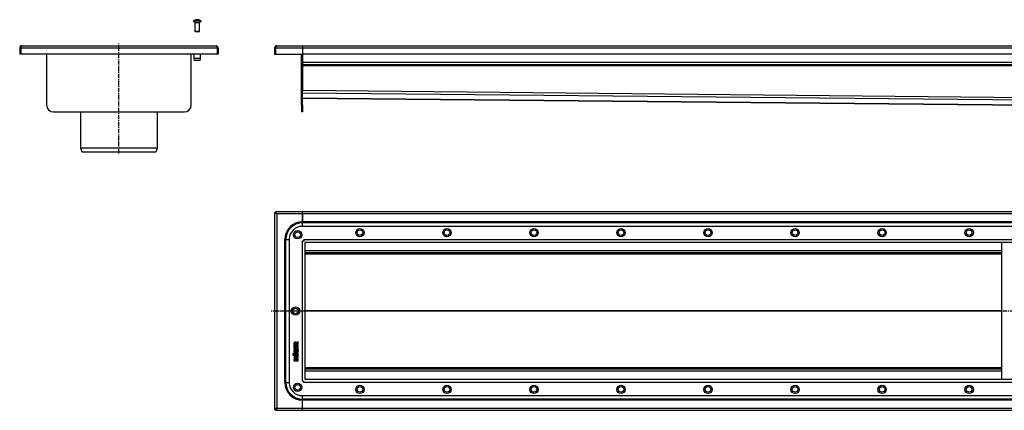
# Model space of a CAD drawing. Units: millimetres. Extents: x -1686 to 1790, y -336 to 237.
# Drawn here: x -1686 to -272, y -324 to 237 of the extents above; entities that cross this region are included whole.
import ezdxf

# ---------------------------------------------------------------- set-up
doc = ezdxf.new("R2010")
doc.units = ezdxf.units.MM
doc.header["$LTSCALE"] = 16.335
doc.linetypes.add('CENTER', pattern=[0.6, 0.375, -0.075, 0.075, -0.075])
doc.layers.get('0').update_dxf_attribs({"linetype": 'CONTINUOUS'})
doc.layers.add('AXES', color=7, linetype='CONTINUOUS')

msp = doc.modelspace()

# ---------------------------------------------------------------- linework, layer by layer
at = {"color": 7, "linetype": 'Continuous'}
for p, q in [((-1434.1, 236.6), (-1434.1, 236.7)), ((-1431.9, 236.6), (-1431.9, 237)), ((-1430.4, 237), (-1430.4, 236.6)), ((-1428.1, 236.7), (-1428.1, 236.6)), ((-1428.1, 220.2), (-1434.1, 220.2)), ((-1433.5, 219.6), (-1434.1, 220.2)), ((-1428.7, 219.6), (-1433.5, 219.6)), ((-1428.7, 219.6), (-1428.1, 220.2)), ((-1683.1, 199.6), (-1404.1, 199.6)), ((-1317, 199.6), (1781, 199.6)), ((-1280, 199.6), (-1280, 135.2)), ((-1686.1, 196.6), (-1686.1, 187.4)), ((-1686.1, 196.6), (-1684.6, 196.6)), ((-1401.1, 187.4), (-1686.1, 187.4)), ((-1684.6, 196.6), (-1684.6, 187.4)), ((-1647.6, 187.4), (-1647.6, 114.6)), ((-1439.6, 114.6), (-1439.6, 187.4)), ((-1401.1, 196.6), (-1402.6, 196.6)), ((-1402.6, 196.6), (-1402.6, 187.4)), ((-1401.1, 196.6), (-1401.1, 187.4)), ((-1320, 196.6), (-1320, 187.4)), ((-1320, 196.6), (-1318.5, 196.6)), ((-1320, 187.4), (-1280, 187.4)), ((-1318.5, 196.6), (-1318.5, 187.4)), ((-1281.5, 114.6), (-1281.5, 187.4)), ((1744, 187.6), (-1280, 187.6)), ((-1280, 114.6), (-1280, 187.4)), ((1744, 172.1), (-1280, 172.1)), ((-1280, 124.6), (176.8, 110.1)), ((-1488.6, 52.6), (-1598.6, 52.6)), ((-1598.6, 52.6), (-1596.6, 47.1)), ((-1490.6, 47.1), (-1596.6, 47.1)), ((-1488.6, 52.6), (-1490.6, 47.1)), ((-1320, -40.1), (-1320, -322.1)), ((-1320, -40.1), (-1318.5, -40.1)), ((-1318.5, -38.6), (-1318.5, -40.1)), ((1782.5, -38.6), (-1318.5, -38.6)), ((-1280, -59.6), (-1280, -38.6)), ((1744.5, -59.6), (-1280.5, -59.6)), ((-1299, -78.1), (-1299, -284.1)), ((-1280, -80.6), (-1277.9, -80.6)), ((-1278, -78.6), (-1278, -80.7)), ((-1276, -279.5), (-1276, -82.7)), ((1739.9, -82.6), (-1275.9, -82.6)), ((-276, -82.6), (-276, -279.6)), ((-276, -97.6), (-1276, -97.6)), ((-1286.3, -225.5), (-1288.7, -226.6)), ((-1286.2, -225.5), (-1286.3, -225.5)), ((-1285.9, -226.3), (-1286.1, -225.6)), ((-1285.9, -226.3), (-1285.9, -226.3)), ((-1292.2, -227.5), (-1292.2, -228.7)), ((-1292.2, -229.8), (-1292.2, -232.3)), ((-1292.2, -233.8), (-1292.2, -234.5)), ((-1292.2, -236.2), (-1292.2, -236.9)), ((-1292, -229.7), (-1292.1, -229.6)), ((-1292, -228.9), (-1286.2, -228.9)), ((-1291.4, -229.8), (-1292, -229.7)), ((-1292, -232.4), (-1286.2, -232.4)), ((-1286.2, -233.7), (-1292, -233.7)), ((-1292, -234.7), (-1289.7, -234.7)), ((-1289.7, -236.1), (-1292, -236.1)), ((-1292, -237.1), (-1286.2, -237.1)), ((-1291.6, -237.7), (-1291.7, -237.7)), ((-1290.9, -238), (-1291.6, -237.7)), ((-1291.2, -229.9), (-1291.4, -229.8)), ((-1291.3, -227.9), (-1291.3, -227.6)), ((-1289.5, -227.9), (-1291.3, -227.9)), ((-1291.2, -230), (-1291.2, -229.9)), ((-1291.2, -231.4), (-1291.2, -230)), ((-1289.7, -231.4), (-1291.2, -231.4)), ((-1290.8, -238.1), (-1290.9, -238)), ((-1290.9, -238.1), (-1290.8, -238.1)), ((-1289.7, -230.2), (-1289.7, -231.4)), ((-1289.7, -234.7), (-1289.7, -236.1)), ((-1289.5, -227.7), (-1289.5, -227.9)), ((-1288.9, -230), (-1289.5, -230)), ((-1288.7, -231.4), (-1288.7, -230.2)), ((-1287, -231.4), (-1288.7, -231.4)), ((-1288.7, -236.1), (-1288.7, -234.7)), ((-1288.7, -234.7), (-1286.2, -234.7)), ((-1286.2, -236.1), (-1288.7, -236.1)), ((-1288.5, -227.5), (-1286, -226.4)), ((-1288.5, -227.9), (-1288.5, -227.5)), ((-1286.2, -227.9), (-1288.5, -227.9)), ((-1287.3, -238), (-1287.2, -238.1)), ((-1287.2, -238), (-1287.3, -238)), ((-1286.6, -237.7), (-1287.2, -238)), ((-1287, -229.9), (-1287, -231.4)), ((-1286.2, -229.7), (-1286.8, -229.7)), ((-1286.5, -237.7), (-1286.6, -237.7)), ((-1286, -228.7), (-1286, -228)), ((-1286, -232.3), (-1286, -229.9)), ((-1286, -234.5), (-1286, -233.8)), ((-1286, -236.9), (-1286, -236.2)), ((-1292.2, -241.7), (-1292.2, -242.4)), ((-1292.2, -244.3), (-1292.2, -245)), ((-1292.2, -247.7), (-1292.2, -248.4)), ((-1292.2, -251.4), (-1292.2, -252.6)), ((-1288.1, -241.6), (-1292, -241.6)), ((-1292, -242.5), (-1288.1, -242.5)), ((-1288.1, -244.1), (-1292, -244.1)), ((-1292, -245.1), (-1288.1, -245.1)), ((-1287.1, -247.5), (-1292, -247.5)), ((-1292, -248.5), (-1286.2, -248.5)), ((-1292, -252.8), (-1286.2, -252.8)), ((-1291.3, -251.8), (-1291.3, -251.4)), ((-1289.6, -251.8), (-1291.3, -251.8)), ((-1289.6, -251.5), (-1289.6, -251.8)), ((-1288.7, -251.8), (-1288.7, -251.4)), ((-1287, -251.8), (-1288.7, -251.8)), ((-1287.3, -244), (-1287.5, -244.1)), ((-1287.1, -244), (-1287.3, -244)), ((-1287.1, -245.8), (-1287.1, -247.5)), ((-1286.9, -245.6), (-1287, -245.6)), ((-1287, -251.5), (-1287, -251.8)), ((-1286.2, -245.8), (-1286.9, -245.6)), ((-1286, -245.9), (-1286, -245.8)), ((-1286, -248.4), (-1286, -245.9)), ((-1286, -252.6), (-1286, -251.4)), ((-276, -264.6), (-1276, -264.6)), ((-1280, -281.6), (-1277.9, -281.6)), ((-1278, -283.6), (-1278, -281.5)), ((1739.9, -279.6), (-1275.9, -279.6)), ((-1280.5, -302.6), (1744.5, -302.6)), ((-1280, -323.6), (-1280, -302.6)), ((-1320, -322.1), (-1318.5, -322.1)), ((-1318.5, -323.6), (-1318.5, -322.1)), ((-1318.5, -323.6), (1782.5, -323.6))]:
    msp.add_line(p, q, dxfattribs=at)
at = {"color": 9, "linetype": 'Continuous'}
for p, q in [((-1684.6, 196.6), (-1402.6, 196.6)), ((-1318.5, 196.6), (1782.5, 196.6)), ((1744, 175.6), (-1280, 175.6)), ((1744, 170.6), (-1280, 170.6)), ((232, 120.2), (-1280, 135.2)), ((232, 116.7), (-1280, 131.7)), ((176.8, 110.1), (-1280, 124.6)), ((-1317, -41.6), (-1317, -320.6)), ((1781, -41.6), (-1317, -41.6)), ((1744, -53.2), (-1280, -53.2)), ((1744, -54.7), (-1280, -54.7)), ((-1280, -281.6), (-1280, -80.6)), ((-1278, -78.6), (1742, -78.6)), ((-276, -94.6), (-1276, -94.6)), ((-276, -99.4), (-1276, -99.4)), ((-276, -180.9), (-1276, -180.9)), ((-276, -181.3), (-1276, -181.3)), ((-276, -262.8), (-1276, -262.8)), ((-276, -267.6), (-1276, -267.6)), ((1742, -283.6), (-1278, -283.6)), ((1744, -307.5), (-1280, -307.5)), ((1744, -309), (-1280, -309)), ((-1317, -320.6), (1781, -320.6))]:
    msp.add_line(p, q, dxfattribs=at)
at = {"color": 7, "linetype": 'Continuous'}
for centre, radius in [((-1287, -71.6), 6), ((-1287, -71.6), 4), ((-1197.5, -68.6), 6), ((-1197.5, -68.6), 4), ((-1072.5, -68.6), 6), ((-1072.5, -68.6), 4), ((-947.5, -68.6), 6), ((-947.5, -68.6), 4), ((-822.5, -68.6), 6), ((-822.5, -68.6), 4), ((-697.5, -68.6), 6), ((-697.5, -68.6), 4), ((-572.5, -68.6), 6), ((-572.5, -68.6), 4), ((-447.5, -68.6), 6), ((-447.5, -68.6), 4), ((-322.5, -68.6), 6), ((-322.5, -68.6), 4), ((-1290, -181.1), 6), ((-1290, -181.1), 4), ((-1287, -290.6), 6), ((-1287, -290.6), 4), ((-1197.5, -293.6), 6), ((-1197.5, -293.6), 4), ((-1072.5, -293.6), 6), ((-1072.5, -293.6), 4), ((-947.5, -293.6), 6), ((-947.5, -293.6), 4), ((-822.5, -293.6), 6), ((-822.5, -293.6), 4), ((-697.5, -293.6), 6), ((-697.5, -293.6), 4), ((-572.5, -293.6), 6), ((-572.5, -293.6), 4), ((-447.5, -293.6), 6), ((-447.5, -293.6), 4), ((-322.5, -293.6), 6), ((-322.5, -293.6), 4)]:
    msp.add_circle(centre, radius, dxfattribs=at)
for centre, radius, start, end in [((-1431.1, 226.2), 10.8, 93.9794, 106.1164), ((-1431.1, 226.2), 10.4, 85.8683, 94.1317), ((-1431.1, 226.2), 10.8, 73.8836, 86.0206), ((-1683.1, 196.6), 3, 90, 180), ((-1404.1, 196.6), 3, 0, 90), ((-1317, 196.6), 3, 90, 180), ((-1683.1, 196.6), 1.5, 144.2018, 180), ((-1404.1, 196.6), 1.5, 0, 35.7982), ((-1317, 196.6), 1.5, 144.2018, 180), ((-1280.5, -78.1), 18.5, 90, 180), ((-1275.9, -81), 1.63, 267.5858, 269.999), ((-1277.6, -82.7), 1.63, 0.001, 2.4142), ((-1292.8, -236.6), 2.46, 315.7735, 320.6887), ((-1277.6, -279.5), 1.63, 357.5858, 359.999), ((-1275.9, -281.2), 1.63, 90.001, 92.4142), ((-1280.5, -284.1), 18.5, 180, 270)]:
    msp.add_arc(centre, radius, start, end, dxfattribs=at)
for points, knots in [([(-1683.1, 199.6), (-1683.1, 199.6), (-1683.1, 199.6), (-1683.2, 199.6), (-1683.3, 199.5), (-1683.4, 199.4), (-1683.5, 199.3), (-1683.6, 199.2), (-1683.7, 199.1), (-1683.8, 198.9), (-1683.9, 198.7), (-1683.9, 198.5), (-1684, 198.2), (-1684.1, 198), (-1684.3, 197.6), (-1684.4, 197.2), (-1684.5, 196.8), (-1684.6, 196.6)], [0, 0, 0, 0, 0.013601, 0.027519, 0.057384, 0.09149, 0.130945, 0.176348, 0.227876, 0.285421, 0.348732, 0.417425, 0.491019, 0.56895, 0.650564, 0.822189, 1, 1, 1, 1]), ([(-1404.1, 199.6), (-1404.1, 199.6), (-1404.1, 199.6), (-1404, 199.6), (-1403.9, 199.5), (-1403.8, 199.4), (-1403.7, 199.3), (-1403.6, 199.2), (-1403.5, 199.1), (-1403.4, 198.9), (-1403.3, 198.7), (-1403.3, 198.5), (-1403.2, 198.2), (-1403.1, 198), (-1402.9, 197.6), (-1402.8, 197.2), (-1402.7, 196.8), (-1402.6, 196.6)], [0, 0, 0, 0, 0.013601, 0.027519, 0.057384, 0.09149, 0.130945, 0.176348, 0.227876, 0.285421, 0.348732, 0.417425, 0.491019, 0.56895, 0.650564, 0.822189, 1, 1, 1, 1]), ([(-1317, 199.6), (-1317, 199.6), (-1317.1, 199.6), (-1317.1, 199.6), (-1317.2, 199.5), (-1317.3, 199.4), (-1317.4, 199.3), (-1317.5, 199.2), (-1317.6, 199.1), (-1317.7, 198.9), (-1317.8, 198.7), (-1317.9, 198.5), (-1318, 198.2), (-1318.1, 198), (-1318.2, 197.6), (-1318.3, 197.2), (-1318.5, 196.8), (-1318.5, 196.6)], [0, 0, 0, 0, 0.013601, 0.027519, 0.057384, 0.09149, 0.130945, 0.176348, 0.227876, 0.285421, 0.348732, 0.417425, 0.491019, 0.56895, 0.650564, 0.822189, 1, 1, 1, 1]), ([(-1317, -41.6), (-1317.2, -41.5), (-1317.6, -41.4), (-1318.1, -41.3), (-1318.4, -41.1), (-1318.7, -41), (-1318.9, -40.9), (-1319.1, -40.9), (-1319.3, -40.8), (-1319.5, -40.7), (-1319.7, -40.6), (-1319.8, -40.5), (-1319.9, -40.4), (-1320, -40.3), (-1320, -40.2), (-1320, -40.1), (-1320, -40.1), (-1320, -40.1)], [0, 0, 0, 0, 0.1778, 0.349337, 0.430979, 0.508946, 0.582559, 0.651258, 0.714565, 0.772099, 0.823608, 0.869005, 0.908492, 0.942612, 0.972478, 0.986397, 1, 1, 1, 1]), ([(-1317, -41.6), (-1317.1, -41.4), (-1317.2, -41), (-1317.4, -40.5), (-1317.5, -40.2), (-1317.6, -39.9), (-1317.7, -39.7), (-1317.8, -39.5), (-1317.9, -39.3), (-1318, -39.1), (-1318, -39), (-1318.1, -38.8), (-1318.2, -38.7), (-1318.3, -38.7), (-1318.4, -38.6), (-1318.5, -38.6), (-1318.5, -38.6), (-1318.5, -38.6)], [0, 0, 0, 0, 0.1778, 0.349337, 0.430979, 0.508946, 0.582559, 0.651258, 0.714565, 0.772099, 0.823608, 0.869005, 0.908492, 0.942612, 0.972478, 0.986397, 1, 1, 1, 1]), ([(-1317, -41.6), (-1317.1, -41.5), (-1317.2, -41.3), (-1317.4, -41), (-1317.6, -40.8), (-1317.7, -40.6), (-1317.9, -40.4), (-1318, -40.4), (-1318, -40.3), (-1318.1, -40.2), (-1318.2, -40.2), (-1318.3, -40.1), (-1318.4, -40.1), (-1318.5, -40.1), (-1318.5, -40.1)], [0, 0, 0, 0, 0.158337, 0.312315, 0.458147, 0.592414, 0.654484, 0.712968, 0.767859, 0.81929, 0.86761, 0.913328, 0.95716, 1, 1, 1, 1]), ([(-1317, -41.6), (-1317.1, -41.5), (-1317.3, -41.4), (-1317.6, -41.2), (-1317.8, -41), (-1318, -40.9), (-1318.2, -40.8), (-1318.3, -40.7), (-1318.3, -40.6), (-1318.4, -40.5), (-1318.5, -40.4), (-1318.5, -40.3), (-1318.5, -40.2), (-1318.5, -40.1), (-1318.5, -40.1)], [0, 0, 0, 0, 0.158337, 0.312315, 0.458147, 0.592414, 0.654484, 0.712968, 0.767859, 0.81929, 0.86761, 0.913328, 0.95716, 1, 1, 1, 1]), ([(-1286.1, -225.6), (-1286.1, -225.6), (-1286.1, -225.5), (-1286.2, -225.5), (-1286.2, -225.5)], [0, 0, 0, 0, 0.466521, 1, 1, 1, 1]), ([(-1292.2, -228.7), (-1292.2, -228.7), (-1292.2, -228.8), (-1292.2, -228.8), (-1292.1, -228.8)], [0, 0, 0, 0, 0.527871, 1, 1, 1, 1]), ([(-1292.1, -229.6), (-1292.1, -229.7), (-1292.2, -229.7), (-1292.2, -229.8), (-1292.2, -229.8)], [0, 0, 0, 0, 0.500739, 1, 1, 1, 1]), ([(-1292.2, -232.3), (-1292.2, -232.3), (-1292.2, -232.3), (-1292.2, -232.4), (-1292.1, -232.4)], [0, 0, 0, 0, 0.52787, 1, 1, 1, 1]), ([(-1292.1, -233.7), (-1292.2, -233.7), (-1292.2, -233.7), (-1292.2, -233.8), (-1292.2, -233.8)], [0, 0, 0, 0, 0.498451, 1, 1, 1, 1]), ([(-1292.2, -234.5), (-1292.2, -234.5), (-1292.2, -234.6), (-1292.2, -234.6), (-1292.1, -234.6)], [0, 0, 0, 0, 0.501552, 1, 1, 1, 1]), ([(-1292.1, -236.1), (-1292.2, -236.1), (-1292.2, -236.1), (-1292.2, -236.2), (-1292.2, -236.2)], [0, 0, 0, 0, 0.498448, 1, 1, 1, 1]), ([(-1292.2, -236.9), (-1292.2, -236.9), (-1292.2, -237), (-1292.2, -237), (-1292.1, -237)], [0, 0, 0, 0, 0.527868, 1, 1, 1, 1]), ([(-1292.1, -228.8), (-1292.1, -228.8), (-1292.1, -228.9), (-1292, -228.9), (-1292, -228.9)], [0, 0, 0, 0, 0.487007, 1, 1, 1, 1]), ([(-1292.1, -232.4), (-1292.1, -232.4), (-1292.1, -232.4), (-1292, -232.4), (-1292, -232.4)], [0, 0, 0, 0, 0.487009, 1, 1, 1, 1]), ([(-1292, -233.7), (-1292, -233.7), (-1292.1, -233.7), (-1292.1, -233.7), (-1292.1, -233.7)], [0, 0, 0, 0, 0.501554, 1, 1, 1, 1]), ([(-1292.1, -234.6), (-1292.1, -234.7), (-1292.1, -234.7), (-1292, -234.7), (-1292, -234.7)], [0, 0, 0, 0, 0.460744, 1, 1, 1, 1]), ([(-1292, -236.1), (-1292, -236), (-1292.1, -236), (-1292.1, -236.1), (-1292.1, -236.1)], [0, 0, 0, 0, 0.527863, 1, 1, 1, 1]), ([(-1292.1, -237), (-1292.1, -237.1), (-1292.1, -237.1), (-1292, -237.1), (-1292, -237.1)], [0, 0, 0, 0, 0.487003, 1, 1, 1, 1]), ([(-1291.7, -237.7), (-1291.7, -237.7), (-1291.8, -237.7), (-1291.9, -237.8), (-1291.9, -237.8)], [0, 0, 0, 0, 0.476392, 1, 1, 1, 1]), ([(-1289.5, -230), (-1289.6, -230), (-1289.6, -230), (-1289.7, -230), (-1289.7, -230)], [0, 0, 0, 0, 0.501554, 1, 1, 1, 1]), ([(-1289.7, -230), (-1289.7, -230.1), (-1289.7, -230.1), (-1289.7, -230.2), (-1289.7, -230.2)], [0, 0, 0, 0, 0.498457, 1, 1, 1, 1]), ([(-1288.8, -230), (-1288.8, -230), (-1288.8, -230), (-1288.9, -230), (-1288.9, -230)], [0, 0, 0, 0, 0.472134, 1, 1, 1, 1]), ([(-1288.7, -230.2), (-1288.7, -230.2), (-1288.7, -230.1), (-1288.8, -230.1), (-1288.8, -230)], [0, 0, 0, 0, 0.512986, 1, 1, 1, 1]), ([(-1286.8, -229.7), (-1286.8, -229.7), (-1286.9, -229.7), (-1286.9, -229.7), (-1287, -229.7)], [0, 0, 0, 0, 0.501554, 1, 1, 1, 1]), ([(-1287, -229.7), (-1287, -229.8), (-1287, -229.8), (-1287, -229.8), (-1287, -229.9)], [0, 0, 0, 0, 0.498457, 1, 1, 1, 1]), ([(-1286.2, -237.8), (-1286.3, -237.8), (-1286.3, -237.7), (-1286.4, -237.7), (-1286.5, -237.7)], [0, 0, 0, 0, 0.478001, 1, 1, 1, 1]), ([(-1286, -227.9), (-1286.1, -227.9), (-1286.1, -227.9), (-1286.2, -227.9), (-1286.2, -227.9)], [0, 0, 0, 0, 0.472135, 1, 1, 1, 1]), ([(-1286.2, -228.9), (-1286.2, -228.9), (-1286.1, -228.9), (-1286.1, -228.8), (-1286, -228.8)], [0, 0, 0, 0, 0.558479, 1, 1, 1, 1]), ([(-1286, -229.7), (-1286.1, -229.7), (-1286.1, -229.7), (-1286.2, -229.7), (-1286.2, -229.7)], [0, 0, 0, 0, 0.472135, 1, 1, 1, 1]), ([(-1286.2, -232.4), (-1286.2, -232.4), (-1286.1, -232.4), (-1286.1, -232.4), (-1286, -232.4)], [0, 0, 0, 0, 0.539254, 1, 1, 1, 1]), ([(-1286, -233.7), (-1286.1, -233.7), (-1286.1, -233.7), (-1286.2, -233.7), (-1286.2, -233.7)], [0, 0, 0, 0, 0.472134, 1, 1, 1, 1]), ([(-1286.2, -234.7), (-1286.2, -234.7), (-1286.1, -234.7), (-1286.1, -234.7), (-1286, -234.6)], [0, 0, 0, 0, 0.539256, 1, 1, 1, 1]), ([(-1286, -236.1), (-1286.1, -236.1), (-1286.1, -236), (-1286.2, -236), (-1286.2, -236.1)], [0, 0, 0, 0, 0.472137, 1, 1, 1, 1]), ([(-1286.2, -237.1), (-1286.2, -237.1), (-1286.1, -237.1), (-1286.1, -237.1), (-1286, -237)], [0, 0, 0, 0, 0.539259, 1, 1, 1, 1]), ([(-1286, -226.4), (-1285.9, -226.4), (-1285.9, -226.4), (-1285.9, -226.4), (-1285.9, -226.3)], [0, 0, 0, 0, 0.500007, 1, 1, 1, 1]), ([(-1286, -228), (-1286, -228), (-1286, -228), (-1286, -227.9), (-1286, -227.9)], [0, 0, 0, 0, 0.512986, 1, 1, 1, 1]), ([(-1286, -228.8), (-1286, -228.8), (-1286, -228.8), (-1286, -228.7), (-1286, -228.7)], [0, 0, 0, 0, 0.460735, 1, 1, 1, 1]), ([(-1286, -229.9), (-1286, -229.8), (-1286, -229.8), (-1286, -229.8), (-1286, -229.7)], [0, 0, 0, 0, 0.512986, 1, 1, 1, 1]), ([(-1286, -232.4), (-1286, -232.4), (-1286, -232.3), (-1286, -232.3), (-1286, -232.3)], [0, 0, 0, 0, 0.460736, 1, 1, 1, 1]), ([(-1286, -233.8), (-1286, -233.8), (-1286, -233.8), (-1286, -233.7), (-1286, -233.7)], [0, 0, 0, 0, 0.512991, 1, 1, 1, 1]), ([(-1286, -234.6), (-1286, -234.6), (-1286, -234.6), (-1286, -234.6), (-1286, -234.5)], [0, 0, 0, 0, 0.432329, 1, 1, 1, 1]), ([(-1286, -236.2), (-1286, -236.2), (-1286, -236.1), (-1286, -236.1), (-1286, -236.1)], [0, 0, 0, 0, 0.512994, 1, 1, 1, 1]), ([(-1286, -237), (-1286, -237), (-1286, -237), (-1286, -236.9), (-1286, -236.9)], [0, 0, 0, 0, 0.460738, 1, 1, 1, 1]), ([(-1292.1, -241.6), (-1292.2, -241.6), (-1292.2, -241.7), (-1292.2, -241.7), (-1292.2, -241.7)], [0, 0, 0, 0, 0.498448, 1, 1, 1, 1]), ([(-1292.2, -242.4), (-1292.2, -242.4), (-1292.2, -242.5), (-1292.2, -242.5), (-1292.1, -242.5)], [0, 0, 0, 0, 0.501557, 1, 1, 1, 1]), ([(-1292.1, -244.1), (-1292.2, -244.2), (-1292.2, -244.2), (-1292.2, -244.2), (-1292.2, -244.3)], [0, 0, 0, 0, 0.498445, 1, 1, 1, 1]), ([(-1292.2, -245), (-1292.2, -245), (-1292.2, -245), (-1292.2, -245.1), (-1292.1, -245.1)], [0, 0, 0, 0, 0.527865, 1, 1, 1, 1]), ([(-1292.1, -247.6), (-1292.2, -247.6), (-1292.2, -247.6), (-1292.2, -247.7), (-1292.2, -247.7)], [0, 0, 0, 0, 0.498445, 1, 1, 1, 1]), ([(-1292.2, -248.4), (-1292.2, -248.4), (-1292.2, -248.5), (-1292.2, -248.5), (-1292.1, -248.5)], [0, 0, 0, 0, 0.527864, 1, 1, 1, 1]), ([(-1292.2, -252.6), (-1292.2, -252.6), (-1292.2, -252.7), (-1292.2, -252.7), (-1292.1, -252.7)], [0, 0, 0, 0, 0.501553, 1, 1, 1, 1]), ([(-1292, -241.6), (-1292, -241.6), (-1292.1, -241.6), (-1292.1, -241.6), (-1292.1, -241.6)], [0, 0, 0, 0, 0.501551, 1, 1, 1, 1]), ([(-1292.1, -242.5), (-1292.1, -242.5), (-1292.1, -242.5), (-1292, -242.5), (-1292, -242.5)], [0, 0, 0, 0, 0.487004, 1, 1, 1, 1]), ([(-1292, -244.1), (-1292, -244.1), (-1292.1, -244.1), (-1292.1, -244.1), (-1292.1, -244.1)], [0, 0, 0, 0, 0.501553, 1, 1, 1, 1]), ([(-1292.1, -245.1), (-1292.1, -245.1), (-1292.1, -245.1), (-1292, -245.1), (-1292, -245.1)], [0, 0, 0, 0, 0.487005, 1, 1, 1, 1]), ([(-1292, -247.5), (-1292, -247.5), (-1292.1, -247.5), (-1292.1, -247.5), (-1292.1, -247.6)], [0, 0, 0, 0, 0.501553, 1, 1, 1, 1]), ([(-1292.1, -248.5), (-1292.1, -248.5), (-1292.1, -248.5), (-1292, -248.5), (-1292, -248.5)], [0, 0, 0, 0, 0.487005, 1, 1, 1, 1]), ([(-1292.1, -252.7), (-1292.1, -252.8), (-1292.1, -252.8), (-1292, -252.8), (-1292, -252.8)], [0, 0, 0, 0, 0.487005, 1, 1, 1, 1]), ([(-1291.2, -251.2), (-1291.2, -251.1), (-1291.2, -251.1), (-1291.2, -251), (-1291.2, -251)], [0, 0, 0, 0, 0.363809, 1, 1, 1, 1]), ([(-1287, -245.6), (-1287, -245.6), (-1287.1, -245.6), (-1287.2, -245.7), (-1287.1, -245.8)], [0, 0, 0, 0, 0.32899, 1, 1, 1, 1]), ([(-1286, -245.8), (-1286.1, -245.8), (-1286.1, -245.8), (-1286.2, -245.8), (-1286.2, -245.8)], [0, 0, 0, 0, 0.513515, 1, 1, 1, 1]), ([(-1286.2, -248.5), (-1286.2, -248.5), (-1286.1, -248.5), (-1286.1, -248.5), (-1286, -248.5)], [0, 0, 0, 0, 0.539258, 1, 1, 1, 1]), ([(-1286.2, -252.8), (-1286.2, -252.8), (-1286.1, -252.8), (-1286.1, -252.8), (-1286, -252.7)], [0, 0, 0, 0, 0.539258, 1, 1, 1, 1]), ([(-1286, -248.5), (-1286, -248.5), (-1286, -248.5), (-1286, -248.4), (-1286, -248.4)], [0, 0, 0, 0, 0.460742, 1, 1, 1, 1]), ([(-1286, -252.7), (-1286, -252.7), (-1286, -252.7), (-1286, -252.6), (-1286, -252.6)], [0, 0, 0, 0, 0.487004, 1, 1, 1, 1]), ([(-1317, -320.6), (-1317.2, -320.7), (-1317.6, -320.8), (-1318.1, -320.9), (-1318.4, -321.1), (-1318.7, -321.2), (-1318.9, -321.3), (-1319.1, -321.3), (-1319.3, -321.4), (-1319.5, -321.5), (-1319.7, -321.6), (-1319.8, -321.7), (-1319.9, -321.8), (-1320, -321.9), (-1320, -322), (-1320, -322.1), (-1320, -322.1), (-1320, -322.1)], [0, 0, 0, 0, 0.1778, 0.349337, 0.430979, 0.508946, 0.582559, 0.651258, 0.714565, 0.772099, 0.823608, 0.869005, 0.908492, 0.942612, 0.972478, 0.986397, 1, 1, 1, 1]), ([(-1317, -320.6), (-1317.1, -320.7), (-1317.3, -320.8), (-1317.6, -321), (-1317.8, -321.2), (-1318, -321.3), (-1318.2, -321.4), (-1318.3, -321.5), (-1318.3, -321.6), (-1318.4, -321.7), (-1318.5, -321.8), (-1318.5, -321.9), (-1318.5, -322), (-1318.5, -322.1), (-1318.5, -322.1)], [0, 0, 0, 0, 0.158337, 0.312315, 0.458147, 0.592414, 0.654484, 0.712968, 0.767859, 0.81929, 0.86761, 0.913328, 0.95716, 1, 1, 1, 1]), ([(-1317, -320.6), (-1317.1, -320.7), (-1317.2, -320.9), (-1317.4, -321.2), (-1317.6, -321.4), (-1317.7, -321.6), (-1317.9, -321.8), (-1318, -321.8), (-1318, -321.9), (-1318.1, -322), (-1318.2, -322), (-1318.3, -322.1), (-1318.4, -322.1), (-1318.5, -322.1), (-1318.5, -322.1)], [0, 0, 0, 0, 0.158337, 0.312315, 0.458147, 0.592414, 0.654484, 0.712968, 0.767859, 0.81929, 0.86761, 0.913328, 0.95716, 1, 1, 1, 1]), ([(-1317, -320.6), (-1317.1, -320.8), (-1317.2, -321.2), (-1317.4, -321.6), (-1317.5, -322), (-1317.6, -322.3), (-1317.7, -322.5), (-1317.8, -322.7), (-1317.9, -322.9), (-1318, -323.1), (-1318, -323.2), (-1318.1, -323.4), (-1318.2, -323.5), (-1318.3, -323.5), (-1318.4, -323.6), (-1318.5, -323.6), (-1318.5, -323.6), (-1318.5, -323.6)], [0, 0, 0, 0, 0.1778, 0.349337, 0.430979, 0.508946, 0.582559, 0.651258, 0.714565, 0.772099, 0.823608, 0.869005, 0.908492, 0.942612, 0.972478, 0.986397, 1, 1, 1, 1])]:
    msp.add_open_spline(points, degree=3, knots=knots, dxfattribs=at)
for points in [[(-1290.4, -225.8), (-1291.1, -225.8), (-1291.7, -226), (-1291.9, -226.4)], [(-1289.4, -226), (-1289.7, -225.9), (-1290, -225.8), (-1290.4, -225.8)], [(-1288.7, -226.6), (-1288.9, -226.3), (-1289.1, -226.1), (-1289.4, -226)], [(-1292.2, -238.4), (-1292.3, -238.6), (-1292.3, -238.8), (-1292.3, -238.9)], [(-1292.3, -238.9), (-1292.3, -239.2), (-1292.3, -239.4), (-1292.1, -239.7)], [(-1292.1, -226.8), (-1292.2, -227), (-1292.2, -227.2), (-1292.2, -227.5)], [(-1291.9, -237.8), (-1292, -238), (-1292.1, -238.2), (-1292.2, -238.4)], [(-1291.9, -226.4), (-1292, -226.5), (-1292.1, -226.7), (-1292.1, -226.8)], [(-1292.1, -239.7), (-1292, -239.9), (-1291.8, -240.1), (-1291.6, -240.2)], [(-1291.6, -240.2), (-1291.3, -240.4), (-1291, -240.6), (-1290.6, -240.7)], [(-1291.3, -227.6), (-1291.3, -227.3), (-1291.2, -227.1), (-1291.1, -227)], [(-1291.3, -238.9), (-1291.3, -238.7), (-1291.2, -238.5), (-1291, -238.3)], [(-1289.4, -239.7), (-1290.6, -239.7), (-1291.3, -239.5), (-1291.3, -238.9)], [(-1291.1, -227), (-1291, -226.9), (-1290.7, -226.8), (-1290.4, -226.8)], [(-1290.4, -226.8), (-1290.1, -226.8), (-1289.8, -226.9), (-1289.7, -227)], [(-1289.7, -227), (-1289.6, -227.1), (-1289.5, -227.3), (-1289.5, -227.7)], [(-1287.4, -239.5), (-1287.8, -239.6), (-1288.5, -239.7), (-1289.4, -239.7)], [(-1287.6, -240.6), (-1287.1, -240.5), (-1286.8, -240.4), (-1286.5, -240.2)], [(-1287, -239.2), (-1287.1, -239.3), (-1287.2, -239.4), (-1287.4, -239.5)], [(-1287.2, -238.1), (-1287.1, -238.3), (-1287, -238.4), (-1287, -238.5)], [(-1287, -238.5), (-1286.9, -238.6), (-1286.9, -238.7), (-1286.9, -238.8)], [(-1286.9, -238.8), (-1286.9, -238.9), (-1286.9, -239.1), (-1287, -239.2)], [(-1286.5, -240.2), (-1286.1, -239.9), (-1285.9, -239.5), (-1285.9, -238.9)], [(-1285.9, -238.9), (-1285.9, -238.5), (-1286, -238.1), (-1286.2, -237.8)], [(-1293.8, -242.3), (-1294, -242.4), (-1294, -242.5), (-1294, -242.7)], [(-1294, -242.7), (-1294, -242.8), (-1294, -242.9), (-1293.8, -243)], [(-1293.8, -243.6), (-1294, -243.8), (-1294, -243.9), (-1294, -244)], [(-1294, -244), (-1294, -244.2), (-1294, -244.3), (-1293.8, -244.4)], [(-1293.4, -242.1), (-1293.6, -242.1), (-1293.7, -242.2), (-1293.8, -242.3)], [(-1293.8, -243), (-1293.7, -243.1), (-1293.6, -243.2), (-1293.4, -243.2)], [(-1293.4, -243.5), (-1293.6, -243.5), (-1293.7, -243.5), (-1293.8, -243.6)], [(-1293.8, -244.4), (-1293.7, -244.5), (-1293.6, -244.5), (-1293.4, -244.5)], [(-1292.9, -242.3), (-1293.1, -242.2), (-1293.2, -242.1), (-1293.4, -242.1)], [(-1293.4, -243.2), (-1293.2, -243.2), (-1293.1, -243.1), (-1292.9, -243)], [(-1292.9, -243.6), (-1293.1, -243.5), (-1293.2, -243.5), (-1293.4, -243.5)], [(-1293.4, -244.5), (-1293.2, -244.5), (-1293.1, -244.5), (-1292.9, -244.4)], [(-1292.7, -242.7), (-1292.7, -242.5), (-1292.8, -242.4), (-1292.9, -242.3)], [(-1292.9, -243), (-1292.8, -242.9), (-1292.7, -242.8), (-1292.7, -242.7)], [(-1292.7, -244), (-1292.7, -243.9), (-1292.8, -243.8), (-1292.9, -243.6)], [(-1292.9, -244.4), (-1292.8, -244.3), (-1292.7, -244.2), (-1292.7, -244)], [(-1292.1, -250.7), (-1292.1, -250.7), (-1292.2, -250.9), (-1292.2, -251)], [(-1292.2, -251), (-1292.2, -251.1), (-1292.2, -251.3), (-1292.2, -251.4)], [(-1292, -250.4), (-1292.1, -250.5), (-1292.1, -250.6), (-1292.1, -250.7)], [(-1291.9, -250.2), (-1292, -250.3), (-1292, -250.4), (-1292, -250.4)], [(-1291.4, -249.9), (-1291.6, -250), (-1291.8, -250.1), (-1291.9, -250.2)], [(-1290.6, -249.7), (-1290.9, -249.7), (-1291.1, -249.8), (-1291.4, -249.9)], [(-1291.3, -251.4), (-1291.3, -251.3), (-1291.3, -251.2), (-1291.2, -251.2)], [(-1291.2, -251), (-1291, -250.8), (-1290.8, -250.7), (-1290.5, -250.7)], [(-1290.6, -240.7), (-1290.2, -240.8), (-1289.7, -240.8), (-1289.2, -240.8)], [(-1289.8, -249.9), (-1290, -249.8), (-1290.3, -249.7), (-1290.6, -249.7)], [(-1290.5, -250.7), (-1290.3, -250.7), (-1290.2, -250.7), (-1290, -250.8)], [(-1290, -250.8), (-1289.9, -250.8), (-1289.8, -250.9), (-1289.8, -250.9)], [(-1289.2, -250.5), (-1289.4, -250.2), (-1289.6, -250), (-1289.8, -249.9)], [(-1289.8, -250.9), (-1289.7, -251), (-1289.7, -251.1), (-1289.6, -251.2)], [(-1289.6, -251.2), (-1289.6, -251.2), (-1289.6, -251.4), (-1289.6, -251.5)], [(-1289.2, -240.8), (-1288.6, -240.8), (-1288.1, -240.8), (-1287.6, -240.6)], [(-1288.7, -249.8), (-1289, -249.9), (-1289.1, -250.2), (-1289.2, -250.5)], [(-1287.8, -249.5), (-1288.1, -249.5), (-1288.5, -249.6), (-1288.7, -249.8)], [(-1288.7, -251.4), (-1288.7, -251.1), (-1288.6, -250.9), (-1288.5, -250.8)], [(-1288.5, -250.8), (-1288.4, -250.6), (-1288.1, -250.5), (-1287.8, -250.5)], [(-1287.2, -241.7), (-1287.4, -241.6), (-1287.7, -241.6), (-1288.1, -241.6)], [(-1288.1, -242.5), (-1287.6, -242.5), (-1287.3, -242.6), (-1287.1, -242.7)], [(-1287.7, -244.1), (-1287.8, -244.1), (-1288, -244.1), (-1288.1, -244.1)], [(-1288.1, -245.1), (-1287.7, -245.1), (-1287.5, -245.1), (-1287.2, -245.1)], [(-1287.3, -249.6), (-1287.4, -249.6), (-1287.6, -249.5), (-1287.8, -249.5)], [(-1287.8, -250.5), (-1287.5, -250.5), (-1287.3, -250.6), (-1287.2, -250.8)], [(-1287.5, -244.1), (-1287.5, -244.1), (-1287.6, -244.1), (-1287.7, -244.1)], [(-1286.8, -249.7), (-1287, -249.7), (-1287.1, -249.6), (-1287.3, -249.6)], [(-1286.5, -242), (-1286.7, -241.8), (-1286.9, -241.7), (-1287.2, -241.7)], [(-1287.2, -245.1), (-1287, -245), (-1286.8, -245), (-1286.6, -244.9)], [(-1287.2, -250.8), (-1287.1, -250.9), (-1287, -251.1), (-1287, -251.5)], [(-1287.1, -242.7), (-1286.9, -242.9), (-1286.8, -243.1), (-1286.8, -243.4)], [(-1286.8, -243.4), (-1286.8, -243.6), (-1286.9, -243.9), (-1287.1, -244)], [(-1286.5, -250), (-1286.6, -249.9), (-1286.7, -249.8), (-1286.8, -249.7)], [(-1286.6, -244.9), (-1286.1, -244.6), (-1285.9, -244.1), (-1285.9, -243.4)], [(-1286, -242.6), (-1286.1, -242.4), (-1286.3, -242.1), (-1286.5, -242)], [(-1286.2, -250.2), (-1286.3, -250.1), (-1286.3, -250), (-1286.5, -250)], [(-1286.1, -250.7), (-1286.1, -250.5), (-1286.1, -250.4), (-1286.2, -250.2)], [(-1286, -251.4), (-1286, -251.1), (-1286, -250.8), (-1286.1, -250.7)], [(-1285.9, -243.4), (-1285.9, -243.1), (-1285.9, -242.8), (-1286, -242.6)]]:
    msp.add_open_spline(points, degree=3, dxfattribs=at)
at = {"layer": 'AXES', "color": 7, "linetype": 'Continuous'}
for p, q in [((-1425.6, 235.6), (-1436.6, 235.6)), ((-1436.6, 235.1), (-1436.6, 235.6)), ((-1425.6, 235.1), (-1436.6, 235.1)), ((-1434.1, 232.6), (-1436.6, 235.1)), ((-1428.1, 232.6), (-1434.1, 232.6)), ((-1434.1, 220.2), (-1434.1, 232.6)), ((-1428.1, 232.6), (-1425.6, 235.1)), ((-1428.1, 220.2), (-1428.1, 232.6)), ((-1425.6, 235.1), (-1425.6, 235.6)), ((-1435.6, 181.4), (-1435.6, 187.4)), ((-1426.6, 181.4), (-1426.6, 187.4)), ((-1426.6, 181.4), (-1435.6, 181.4)), ((-1435.1, 178.6), (-1435.6, 181.4)), ((-1427.1, 178.6), (-1435.1, 178.6)), ((-1427.1, 178.6), (-1426.6, 181.4)), ((-1281.5, 114.6), (-1281.5, 104.6)), ((-1280, 114.6), (-1280, 104.6)), ((-1637.6, 104.6), (-1449.6, 104.6)), ((-1598.6, 104.6), (-1598.6, 52.6)), ((-1488.6, 104.6), (-1488.6, 52.6)), ((-1280, 104.6), (-1281.5, 104.6)), ((-1280, -41.6), (-1280, -54.7)), ((-1280, -320.6), (-1280, -307.5))]:
    msp.add_line(p, q, dxfattribs=at)
at = {"layer": 'AXES', "color": 7, "linetype": 'CENTER'}
for p, q in [((-1543.6, 45.1), (-1543.6, 203.1)), ((232, -181.1), (-1325.4, -181.1))]:
    msp.add_line(p, q, dxfattribs=at)
at = {"layer": 'AXES', "color": 9, "linetype": 'Continuous'}
for p, q in [((-1280, 114.6), (-1281.5, 114.6)), ((-1305.4, -283.6), (-1305.4, -78.6)), ((-1305.4, -78.6), (-1299, -78.6)), ((-1303.9, -283.6), (-1303.9, -78.6)), ((-1305.4, -283.6), (-1299, -283.6))]:
    msp.add_line(p, q, dxfattribs=at)
at = {"layer": 'AXES', "color": 7, "linetype": 'Continuous'}
for centre, radius, start, end in [((-1431.1, 226.2), 10.8, 106.0974, 120.5102), ((-1431.1, 226.2), 10.8, 59.4898, 73.9026), ((-1637.6, 114.6), 10, 180, 270), ((-1449.6, 114.6), 10, 270, 360)]:
    msp.add_arc(centre, radius, start, end, dxfattribs=at)
at = {"layer": 'AXES', "color": 9, "linetype": 'Continuous'}
for centre, radius, start, end in [((-1280, -78.6), 25.4, 90, 180), ((-1280, -78.6), 23.9, 90, 180), ((-1280, -283.6), 25.4, 180, 270), ((-1280, -283.6), 23.9, 180, 270)]:
    msp.add_arc(centre, radius, start, end, dxfattribs=at)

doc.saveas('drawing.dxf')
